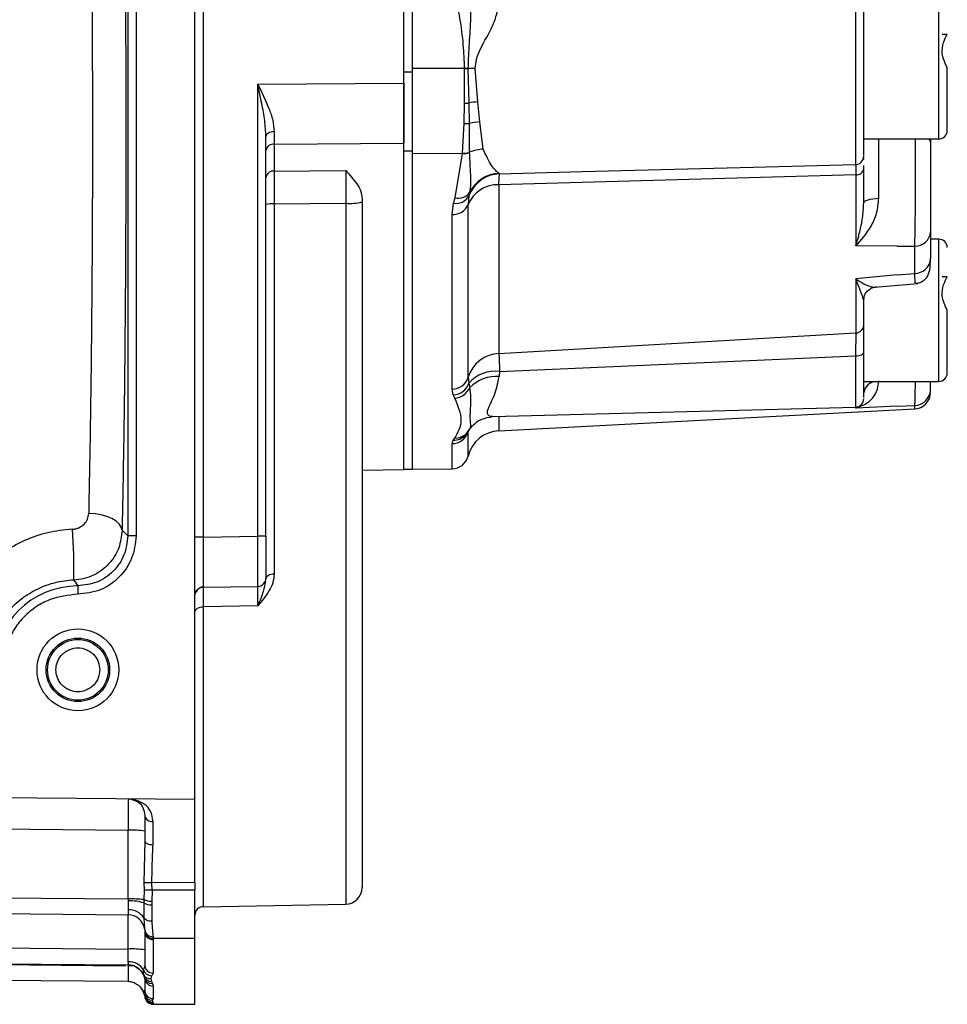
# Model space of a CAD drawing. Units: millimetres. Extents: x 5 to 415, y 0 to 297.
# Drawn here: x 150 to 151, y 187 to 189 of the extents above; entities that cross this region are included whole.
import ezdxf

# ---------------------------------------------------------------- set-up
doc = ezdxf.new("R2010")
doc.units = ezdxf.units.MM

msp = doc.modelspace()

# ---------------------------------------------------------------- linework, layer by layer
at = {"color": 0, "linetype": 'Continuous', "lineweight": 25}
for p, q in [((150.2486, 187.7307), (150.2486, 189.2487)), ((150.2584, 189.2425), (150.2584, 188.0442)), ((150.4986, 188.5873), (150.4986, 189.2408)), ((150.5086, 189.2407), (150.5086, 188.6003)), ((150.1683, 189.0052), (150.1683, 188.0458)), ((150.1783, 189.0052), (150.1783, 188.0458)), ((151.0389, 188.6891), (151.0389, 188.4897)), ((151.0486, 188.6055), (151.0486, 188.6905)), ((151.1386, 188.6055), (151.1386, 188.6905)), ((150.5086, 188.6003), (150.4986, 188.6003)), ((150.5712, 188.6046), (150.5086, 188.6046)), ((150.5086, 188.6003), (150.5086, 188.5056)), ((150.5711, 188.5632), (150.5712, 188.6046)), ((150.5712, 188.6046), (150.5712, 188.6047)), ((150.5766, 188.5634), (150.5756, 188.6046)), ((150.5869, 188.5648), (150.5838, 188.6048)), ((151.0486, 188.5205), (151.0486, 188.6055)), ((151.1386, 188.5205), (151.1386, 188.6055)), ((150.3238, 188.586), (150.4986, 188.5873)), ((150.3238, 188.0453), (150.3238, 188.586)), ((150.4986, 188.5873), (150.4986, 188.5152)), ((150.5705, 188.5388), (150.5711, 188.5632)), ((150.5771, 188.539), (150.5766, 188.5634)), ((150.5895, 188.5408), (150.5869, 188.5648)), ((150.5688, 188.5032), (150.5705, 188.5388)), ((150.5772, 188.5045), (150.5771, 188.539)), ((150.5934, 188.5083), (150.5895, 188.5408)), ((150.3336, 188.0453), (150.3336, 188.5234)), ((150.3434, 188.5291), (150.3434, 188.5141)), ((151.0486, 188.5205), (151.1386, 188.5205)), ((151.1286, 188.5203), (151.1286, 188.5162)), ((150.3434, 188.5141), (150.4986, 188.5152)), ((150.3434, 188.5141), (150.3434, 188.482)), ((150.4986, 188.1252), (150.4986, 188.5152)), ((150.5086, 188.5056), (150.4986, 188.5056)), ((150.5086, 188.5056), (150.5086, 188.1255)), ((150.5687, 188.5028), (150.5086, 188.5024)), ((150.5598, 188.45), (150.5687, 188.5028)), ((150.5687, 188.5028), (150.5688, 188.5032)), ((150.5772, 188.5041), (150.5772, 188.5045)), ((150.3434, 188.482), (150.429, 188.4827)), ((150.7117, 188.4813), (150.9168, 188.4867)), ((150.9169, 188.4865), (151.0389, 188.4897)), ((151.0486, 188.4851), (151.0486, 188.4888)), ((151.0486, 188.4438), (151.0486, 188.4851)), ((151.0391, 188.4773), (150.6122, 188.4657)), ((150.6125, 188.4792), (150.6129, 188.4787)), ((150.6129, 188.4787), (150.7117, 188.4813)), ((151.0391, 188.4773), (151.0391, 188.3924)), ((150.6122, 188.4657), (150.6122, 188.2637)), ((150.4486, 188.4493), (150.4486, 188.4452)), ((150.5578, 188.4436), (150.5598, 188.45)), ((150.5764, 188.4523), (150.5755, 188.442)), ((150.5776, 188.4567), (150.5764, 188.4523)), ((150.3434, 188.4428), (150.429, 188.4434)), ((150.3434, 188.4428), (150.3434, 188)), ((150.429, 188.4434), (150.429, 187.6052)), ((150.5562, 188.4301), (150.5578, 188.4436)), ((150.5755, 188.2354), (150.5755, 188.442)), ((150.5562, 188.2213), (150.5562, 188.4301)), ((151.1286, 188.4092), (151.1286, 188.3771)), ((151.1386, 188.4005), (151.1286, 188.4005)), ((151.1386, 188.3155), (151.1386, 188.4005)), ((151.0886, 188.3922), (151.0391, 188.3924)), ((151.0886, 188.3922), (151.1097, 188.3921)), ((151.1097, 188.3596), (151.1097, 188.3921)), ((151.0886, 188.3577), (151.0391, 188.3532)), ((151.0391, 188.3532), (151.0391, 188.2884)), ((151.0886, 188.3577), (151.1097, 188.3596)), ((151.0616, 188.3432), (151.1134, 188.3477)), ((151.0486, 188.3271), (151.048, 188.3292)), ((151.0486, 188.2977), (151.0486, 188.3271)), ((151.0486, 188.3155), (151.0486, 188.3271)), ((151.0486, 188.3028), (151.0486, 188.3155)), ((151.1386, 188.2305), (151.1386, 188.3155)), ((150.6122, 188.2637), (151.0391, 188.2884)), ((150.6129, 188.2423), (151.0389, 188.2609)), ((151.0389, 188.2609), (151.0389, 188.1997)), ((151.0486, 188.2305), (151.0486, 188.26)), ((150.5755, 188.2354), (150.5763, 188.2284)), ((150.6129, 188.2423), (150.6125, 188.2362)), ((150.5763, 188.2284), (150.5775, 188.2232)), ((151.0486, 188.2305), (151.1386, 188.2305)), ((150.5576, 188.2142), (150.5562, 188.2213)), ((150.5596, 188.2104), (150.5576, 188.2142)), ((151.0886, 188.2007), (151.0391, 188.1985)), ((151.0391, 188.1985), (151.0409, 188.2001)), ((151.0886, 188.2007), (151.1097, 188.2017)), ((151.1097, 188.1975), (151.1097, 188.2017)), ((150.6045, 188.1883), (151.0389, 188.1997)), ((150.6122, 188.1715), (151.1097, 188.1975)), ((150.6122, 188.1885), (150.6122, 188.1715)), ((151.0391, 188.1997), (151.0391, 188.1985)), ((150.5775, 188.1737), (150.58, 188.178)), ((150.5718, 188.1659), (150.5725, 188.167)), ((150.5726, 188.1671), (150.5787, 188.1755)), ((150.5755, 188.1412), (150.5755, 188.1708)), ((150.578, 188.1756), (150.5781, 188.176)), ((150.5562, 188.1559), (150.5576, 188.1602)), ((150.5562, 188.126), (150.5562, 188.1559)), ((150.5576, 188.1602), (150.5596, 188.1627)), ((150.4486, 188.1244), (150.4986, 188.1252)), ((150.4986, 188.1255), (150.5086, 188.1255)), ((150.5086, 188.1256), (150.5562, 188.126)), ((150.1683, 188.0458), (150.1615, 188.0524)), ((150.1783, 188.0458), (150.1683, 188.0458)), ((150.2584, 188.0442), (150.2486, 188.0442)), ((150.2584, 188.0442), (150.3238, 188.0453)), ((150.3336, 188.0453), (150.3238, 188.0453)), ((150.1038, 187.9929), (150.1084, 187.9858)), ((150.2584, 187.9842), (150.3238, 187.9853)), ((150.3238, 187.962), (150.2584, 187.9609)), ((150.2584, 187.9609), (150.2584, 187.6022)), ((148.7481, 187.7438), (150.2486, 187.7307)), ((150.2486, 187.6307), (150.2486, 187.7307)), ((150.1688, 187.6935), (148.7084, 187.7063)), ((150.1886, 187.7114), (150.1886, 187.6809)), ((150.1986, 187.6764), (150.1986, 187.7041)), ((150.1688, 187.6115), (150.1688, 187.6935)), ((150.1886, 187.6809), (150.1876, 187.631)), ((148.7084, 187.6243), (150.1688, 187.6115)), ((150.1876, 187.631), (150.1877, 187.622)), ((150.2486, 187.6307), (150.1971, 187.6312)), ((150.1973, 187.6222), (150.1971, 187.6312)), ((150.2486, 187.6307), (150.2486, 187.6222)), ((150.1688, 187.6115), (150.1688, 187.6091)), ((150.1877, 187.622), (150.1876, 187.6108)), ((150.1973, 187.6222), (150.1971, 187.6088)), ((150.2486, 187.6222), (150.1973, 187.6222)), ((150.2486, 187.5645), (150.2486, 187.6222)), ((148.7084, 187.6053), (150.1688, 187.5926)), ((150.1876, 187.6108), (150.1875, 187.6068)), ((150.1971, 187.6088), (150.1969, 187.6044)), ((150.1969, 187.6044), (150.1969, 187.5852)), ((150.2584, 187.6022), (150.429, 187.6052)), ((150.1688, 187.5515), (150.1688, 187.5926)), ((148.7084, 187.5643), (150.1688, 187.5515)), ((150.1885, 187.5746), (150.1886, 187.5736)), ((150.1886, 187.5736), (150.1886, 187.5726)), ((150.1886, 187.5726), (150.1886, 187.5327)), ((150.1985, 187.5663), (150.1986, 187.5645)), ((150.1986, 187.5645), (150.2486, 187.5645)), ((150.1986, 187.5645), (150.1986, 187.563)), ((150.2486, 187.4855), (150.2486, 187.5645)), ((150.1986, 187.563), (150.1986, 187.5229)), ((148.7084, 187.5453), (150.1691, 187.5326)), ((148.7084, 187.5443), (150.1654, 187.5316)), ((150.1688, 187.5326), (150.1691, 187.5326)), ((150.1688, 187.5315), (150.1688, 187.5326)), ((150.1886, 187.5327), (150.1872, 187.5264)), ((150.1688, 187.5126), (148.7084, 187.5253)), ((150.1868, 187.5216), (150.1874, 187.5194)), ((150.1874, 187.5194), (150.188, 187.5176)), ((150.1886, 187.5172), (150.188, 187.5176)), ((150.1886, 187.5172), (150.1886, 187.5023)), ((150.1965, 187.5195), (150.1957, 187.5162)), ((150.1957, 187.5162), (150.1968, 187.5129)), ((150.1968, 187.5129), (150.1977, 187.5102)), ((150.1986, 187.5073), (150.1986, 187.4923)), ((150.1879, 187.4977), (150.1886, 187.5023)), ((150.1879, 187.4977), (150.1883, 187.4963)), ((150.1986, 187.4923), (150.1976, 187.4903)), ((150.1976, 187.4903), (150.1981, 187.4881)), ((150.1981, 187.4881), (150.1986, 187.4872)), ((150.1986, 187.4872), (150.1986, 187.4855)), ((150.1986, 187.4855), (150.2486, 187.4855))]:
    msp.add_line(p, q, dxfattribs=at)
at = {"color": 0, "linetype": 'Continuous', "lineweight": 25, "flags": 128}
for points in [[(150.5756, 188.6046), (150.5751, 188.6046), (150.5745, 188.6046), (150.574, 188.6046), (150.5734, 188.6046), (150.5729, 188.6046), (150.5723, 188.6046), (150.5718, 188.6046), (150.5712, 188.6046)], [(150.3434, 188.5291), (150.3415, 188.529), (150.3397, 188.5286), (150.338, 188.5281), (150.3365, 188.5274), (150.3353, 188.5265), (150.3344, 188.5256), (150.3338, 188.5245), (150.3336, 188.5234)], [(151.0486, 188.4438), (151.049, 188.4448), (151.05, 188.4458), (151.0516, 188.4467), (151.0538, 188.4476), (151.0565, 188.4483), (151.0597, 188.4488), (151.0631, 188.4492), (151.0667, 188.4494)], [(151.0486, 188.3271), (151.049, 188.3306), (151.0497, 188.3335)], [(151.0389, 188.2609), (151.0408, 188.261), (151.0426, 188.2613), (151.0443, 188.2618), (151.0458, 188.2623), (151.047, 188.263), (151.0479, 188.2639), (151.0484, 188.2647), (151.0486, 188.2656)], [(150.1615, 188.0524), (150.1605, 188.0563), (150.1581, 188.06), (150.1544, 188.0634), (150.1494, 188.0664), (150.1434, 188.0689), (150.1366, 188.0708), (150.1292, 188.072), (150.1215, 188.0724)], [(150.3434, 188), (150.3415, 187.9999), (150.3397, 187.9996), (150.338, 187.999), (150.3365, 187.9983), (150.3353, 187.9975), (150.3344, 187.9965), (150.3338, 187.9954), (150.3336, 187.9943)], [(150.1084, 187.9858), (150.1084, 187.9856), (150.1084, 187.985), (150.1084, 187.984), (150.1084, 187.9828), (150.1084, 187.9813), (150.1084, 187.9796), (150.1084, 187.9778), (150.1084, 187.9759)], [(150.2486, 187.9742), (150.2488, 187.9761), (150.2494, 187.978)], [(150.2486, 187.9548), (150.2488, 187.956), (150.2494, 187.9571), (150.2503, 187.9581), (150.2515, 187.9591), (150.253, 187.9598), (150.2547, 187.9604), (150.2565, 187.9608), (150.2584, 187.9609)], [(150.1886, 187.6809), (150.1888, 187.6801), (150.1894, 187.6792), (150.1903, 187.6784), (150.1915, 187.6778), (150.193, 187.6772), (150.1948, 187.6768), (150.1966, 187.6765), (150.1986, 187.6764)], [(150.1876, 187.631), (150.1882, 187.631), (150.1891, 187.631), (150.1901, 187.631), (150.1913, 187.6311), (150.1926, 187.6311), (150.194, 187.6311), (150.1956, 187.6311), (150.1971, 187.6312)], [(150.1973, 187.6222), (150.1957, 187.6222), (150.1942, 187.6221), (150.1927, 187.6221), (150.1913, 187.6221), (150.1901, 187.6221), (150.1891, 187.622), (150.1883, 187.622), (150.1877, 187.622)], [(150.1752, 187.5315), (150.1727, 187.5315), (150.1688, 187.5315)]]:
    msp.add_lwpolyline(points, dxfattribs=at)
at = {"color": 0, "linetype": 'Continuous', "lineweight": 25}
for radius in [0.0489, 0.038, 0.0363]:
    msp.add_circle((150.1086, 187.8855), radius, dxfattribs=at)
for centre, radius, start, end in [((150.5839, 190.8998), 2.2952, 269.6828, 269.7934), ((150.7161, 181.8817), 6.7244, 91.12743, 91.19703), ((150.5706, 188.6283), 0.0652, 270.4543, 275.2768), ((150.5981, 188.4432), 0.1221, 95.2613, 100.1207), ((150.5725, 188.5789), 0.0401, 267.1554, 276.5203), ((150.5942, 188.4645), 0.0764, 93.5647, 102.9504), ((151.1386, 188.5305), 0.01, 270, 0), ((151.1223, 188.5158), 0.00631, 3.3343, 47.961), ((150.3424, 188.5052), 0.0089, 83.0513, 169.4732), ((150.5971, 188.4568), 0.0516, 94.0616, 112.6423), ((150.5691, 188.5288), 0.026, 269.1845, 288.188), ((150.5693, 188.5292), 0.026, 268.8532, 287.7765), ((151.0386, 188.4997), 0.01, 271.5, 0), ((151.0397, 188.4863), 0.009, 266.5311, 352.8158), ((150.3425, 188.4731), 0.00896, 83.6678, 170.5731), ((150.6141, 188.4386), 0.0401, 91.6807, 160.0233), ((150.6137, 188.439), 0.0402, 91.7768, 153.9134), ((150.6112, 188.4269), 0.0388, 88.5798, 157.0986), ((150.5611, 188.4608), 0.0175, 259.1313, 330.9248), ((150.5636, 188.4668), 0.0173, 257.3305, 324.2195), ((150.341, 188.4149), 0.028, 85.0622, 105.3781), ((150.4338, 188.4996), 0.0564, 265.1087, 285.2623), ((150.5574, 188.4497), 0.0196, 266.5482, 336.8232), ((151.1101, 188.4107), 0.0185, 268.5148, 355.4234), ((151.1386, 188.3905), 0.01, 0, 90), ((151.1099, 188.3783), 0.0187, 269.2577, 356.2893), ((151.039, 188.298), 0.00962, 270.826, 357.954), ((150.6133, 188.2243), 0.0394, 91.536, 163.548), ((150.5565, 188.2411), 0.0198, 269.1698, 343.4551), ((150.608, 188.2003), 0.0424, 83.2332, 138.4054), ((150.6088, 188.1924), 0.0439, 85.1682, 135.4644), ((151.1386, 188.2405), 0.01, 270, 0), ((150.5564, 188.2352), 0.021, 273.3134, 341.121), ((151.0645, 188.2144), 0.0161, 94.5949, 169.6141), ((150.5578, 188.2317), 0.0214, 274.7291, 336.4861), ((151.1087, 188.2216), 0.02, 272.9, 359.9186), ((151.1086, 188.2175), 0.02, 273, 0), ((151.0386, 188.2097), 0.01, 271.5, 0), ((150.5562, 188.1759), 0.0199, 270.0972, 342.6367), ((150.5582, 188.1794), 0.0192, 268.1503, 315.2323), ((150.5595, 188.1841), 0.0214, 270.1248, 307.4643), ((150.5607, 188.1809), 0.0182, 310.4799, 336.6654), ((150.6143, 188.1315), 0.04, 93, 166.0204), ((150.5561, 188.146), 0.02, 270.5, 346.0204), ((149.4387, 188.0038), 0.6652, 359.06, 4.2997), ((150.3236, 187.9953), 0.01, 271, 0), ((150.1086, 187.8855), 0.1003, 90.1074, 179.8926), ((150.2586, 187.9742), 0.01, 91, 154.6176), ((150.1974, 187.713), 0.00896, 190.2198, 277.204), ((150.1737, 187.5983), 0.0954, 81.0025, 92.9535), ((150.4286, 187.6252), 0.02, 271, 0), ((150.1716, 187.4391), 0.1724, 84.694, 90.9474), ((150.1714, 187.5544), 0.0548, 73.0085, 92.7577), ((150.1964, 187.6222), 0.0178, 239.9757, 271.6875), ((150.1969, 187.6308), 0.022, 244.9589, 270.4108), ((150.2586, 187.5922), 0.01, 91, 180), ((150.1686, 187.5726), 0.02, 5.8301, 89.5), ((150.1701, 187.5777), 0.0207, 32.8069, 93.3747), ((150.1956, 187.5956), 0.0105, 219.1368, 277.0605), ((150.198, 187.5759), 0.00959, 187.7268, 272.6472), ((150.1983, 187.5743), 0.00978, 184.0827, 271.3284), ((150.1984, 187.5728), 0.00981, 181.1541, 271.1057), ((150.1737, 187.4563), 0.0954, 80.9991, 92.95), ((150.1686, 187.5126), 0.02, 63.3651, 89.5), ((150.1696, 187.5161), 0.0204, 30.138, 92.0334), ((150.1689, 187.5126), 0.02, 26.708, 89.4926), ((150.1985, 187.5328), 0.00991, 180.5479, 270.531), ((150.1955, 187.5261), 0.00988, 207.267, 270.8696), ((150.1969, 187.5298), 0.0102, 199.3095, 267.8631), ((150.1967, 187.5227), 0.00986, 200.0064, 270.8664), ((150.1976, 187.5201), 0.00989, 194.698, 270.6614), ((150.1986, 187.5173), 0.00995, 180.3122, 270.3162), ((150.1686, 187.4926), 0.02, 67.164, 89.5), ((150.1686, 187.4926), 0.02, 14.9251, 41.8631), ((150.1976, 187.5003), 0.00998, 194.9783, 270.1248), ((150.1981, 187.4981), 0.00999, 190.6263, 270.0605), ((150.1986, 187.5023), 0.00998, 180.1047, 270.0903), ((150.1986, 187.4972), 0.01, 180.0212, 270.0232), ((150.1986, 187.4955), 0.01, 180, 270)]:
    msp.add_arc(centre, radius, start, end, dxfattribs=at)
for points, knots in [([(150.1615, 188.9986), (150.1622, 188.9632), (150.1635, 188.8915), (150.1649, 188.7745), (150.1658, 188.6518), (150.166, 188.5255), (150.1658, 188.3993), (150.1649, 188.2765), (150.1635, 188.1596), (150.1622, 188.0878), (150.1615, 188.0524)], [0, 0, 0, 0, 0.1212391, 0.2456455, 0.3722568, 0.5000006, 0.6277432, 0.7543545, 0.8787609, 1, 1, 1, 1]), ([(150.1215, 188.9786), (150.1222, 188.943), (150.1236, 188.8722), (150.1249, 188.7584), (150.1258, 188.6425), (150.1261, 188.5255), (150.1258, 188.4085), (150.1249, 188.2926), (150.1236, 188.1789), (150.1222, 188.1081), (150.1215, 188.0724)], [0, 0, 0, 0, 0.127215, 0.252951, 0.377212, 0.500001, 0.622788, 0.747049, 0.872786, 1, 1, 1, 1]), ([(150.5756, 188.6047), (150.576, 188.6148), (150.5767, 188.635), (150.5793, 188.6661), (150.5784, 188.6866), (150.5779, 188.6972)], [0, 0, 0, 0, 0.323417, 0.650572, 1, 1, 1, 1]), ([(150.5712, 188.6047), (150.5708, 188.6141), (150.5699, 188.6343), (150.5663, 188.6636), (150.5622, 188.6833), (150.5603, 188.6924)], [0, 0, 0, 0, 0.318347, 0.684139, 1, 1, 1, 1]), ([(150.5838, 188.6048), (150.5843, 188.6085), (150.5861, 188.6233), (150.5986, 188.6423), (150.6088, 188.6645), (150.6113, 188.6765), (150.6125, 188.6825)], [0, 0, 0, 0, 0.122976, 0.502265, 0.753292, 1, 1, 1, 1]), ([(151.0486, 188.5005), (151.0486, 188.5007), (151.0486, 188.5012), (151.0486, 188.5137), (151.0486, 188.5347), (151.0486, 188.5622), (151.0486, 188.5935), (151.0486, 188.6263), (151.0486, 188.6577), (151.0486, 188.674), (151.0486, 188.6819)], [0, 0, 0, 0, 0.097654, 0.229169, 0.360685, 0.48611, 0.61154, 0.743057, 0.87457, 1, 1, 1, 1]), ([(151.1486, 188.6455), (151.1454, 188.6455), (151.1416, 188.6455), (151.1427, 188.6455), (151.1429, 188.6455)], [0, 0, 0, 0, 0.879328, 1, 1, 1, 1]), ([(151.1486, 188.6055), (151.1459, 188.6112), (151.1412, 188.621), (151.1433, 188.6353), (151.147, 188.6424), (151.1486, 188.6455)], [0, 0, 0, 0, 0.439146, 0.751373, 1, 1, 1, 1]), ([(151.1486, 188.5305), (151.1486, 188.5315), (151.1486, 188.5331), (151.1486, 188.5424), (151.1486, 188.5521), (151.1486, 188.5641), (151.1486, 188.5816), (151.1486, 188.5961), (151.1486, 188.6055)], [0, 0, 0, 0, 0.239456, 0.368361, 0.500002, 0.631643, 0.760548, 1, 1, 1, 1]), ([(150.3336, 188.5234), (150.3332, 188.5297), (150.3325, 188.5426), (150.3285, 188.5636), (150.3254, 188.5782), (150.3238, 188.586)], [0, 0, 0, 0, 0.305093, 0.628844, 1, 1, 1, 1]), ([(150.3238, 188.586), (150.3285, 188.5763), (150.3355, 188.5618), (150.3423, 188.5427), (150.343, 188.5336), (150.3434, 188.5291)], [0, 0, 0, 0, 0.502268, 0.751017, 1, 1, 1, 1]), ([(150.4986, 188.5152), (150.4986, 188.5204), (150.4986, 188.534), (150.4986, 188.5592), (150.4986, 188.5789), (150.4986, 188.5873)], [0, 0, 0, 0, 0.266895, 0.684857, 1, 1, 1, 1]), ([(151.0667, 188.4494), (151.0667, 188.4559), (151.0666, 188.4689), (151.0666, 188.4889), (151.0667, 188.5065), (151.0668, 188.5165), (151.0668, 188.5205)], [0, 0, 0, 0, 0.2729934, 0.5446958, 0.8168525, 1, 1, 1, 1]), ([(151.1097, 188.3921), (151.1099, 188.4), (151.1103, 188.4158), (151.1106, 188.4514), (151.1107, 188.4885), (151.1105, 188.5104), (151.1104, 188.5205)], [0, 0, 0, 0, 0.260422, 0.519505, 0.778993, 1, 1, 1, 1]), ([(150.6125, 188.4792), (150.6095, 188.4815), (150.6036, 188.4861), (150.5968, 188.5009), (150.5934, 188.5083)], [0, 0, 0, 0, 0.4993901, 1, 1, 1, 1]), ([(151.1286, 188.5162), (151.1286, 188.5067), (151.1286, 188.4878), (151.1286, 188.4566), (151.1286, 188.4281), (151.1286, 188.4155), (151.1286, 188.4092)], [0, 0, 0, 0, 0.249713, 0.499499, 0.749348, 1, 1, 1, 1]), ([(150.5776, 188.4567), (150.5781, 188.4598), (150.5791, 188.466), (150.5785, 188.4768), (150.5779, 188.4891), (150.5775, 188.4983), (150.5772, 188.5041)], [0, 0, 0, 0, 0.251377, 0.500244, 0.685263, 1, 1, 1, 1]), ([(151.0486, 188.4958), (151.0486, 188.4964), (151.0486, 188.4978), (151.0483, 188.4971), (151.0481, 188.4967)], [0, 0, 0, 0, 0.489491, 1, 1, 1, 1]), ([(150.429, 188.4827), (150.4337, 188.4774), (150.441, 188.4694), (150.4476, 188.458), (150.4483, 188.4521), (150.4486, 188.4493)], [0, 0, 0, 0, 0.503502, 0.766372, 1, 1, 1, 1]), ([(150.429, 188.4827), (150.429, 188.4801), (150.429, 188.4747), (150.429, 188.4651), (150.429, 188.4546), (150.429, 188.4472), (150.429, 188.4434)], [0, 0, 0, 0, 0.250775, 0.500298, 0.749668, 1, 1, 1, 1]), ([(151.0389, 188.4899), (151.0389, 188.4897), (151.039, 188.4892), (151.0391, 188.4813), (151.0391, 188.4773)], [0, 0, 0, 0, 0.500068, 1, 1, 1, 1]), ([(150.3434, 188.482), (150.3434, 188.4793), (150.3434, 188.474), (150.3434, 188.4644), (150.3434, 188.4539), (150.3434, 188.4465), (150.3434, 188.4428)], [0, 0, 0, 0, 0.250472, 0.499998, 0.749536, 1, 1, 1, 1]), ([(150.6122, 188.4657), (150.6123, 188.4692), (150.6126, 188.4762), (150.6128, 188.4778), (150.6129, 188.4787)], [0, 0, 0, 0, 0.500574, 1, 1, 1, 1]), ([(151.0391, 188.3924), (151.0456, 188.3996), (151.0552, 188.4103), (151.0649, 188.4313), (151.0661, 188.4434), (151.0667, 188.4494)], [0, 0, 0, 0, 0.504088, 0.753398, 1, 1, 1, 1]), ([(150.4486, 188.4452), (150.4486, 188.4107), (150.4486, 188.3406), (150.4486, 188.237), (150.4486, 188.1345), (150.4486, 188.0356), (150.4486, 187.9429), (150.4486, 187.8593), (150.4486, 187.7866), (150.4486, 187.7265), (150.4486, 187.6803), (150.4486, 187.6482), (150.4486, 187.6287), (150.4486, 187.6263), (150.4486, 187.6252)], [0, 0, 0, 0, 0.078277, 0.158698, 0.241136, 0.326592, 0.412939, 0.499999, 0.587053, 0.673401, 0.758864, 0.841295, 0.921721, 1, 1, 1, 1]), ([(151.0391, 188.3924), (151.0408, 188.3979), (151.0438, 188.4081), (151.0476, 188.4254), (151.0483, 188.4377), (151.0486, 188.4438)], [0, 0, 0, 0, 0.373472, 0.694871, 1, 1, 1, 1]), ([(151.1104, 188.3475), (151.1116, 188.3477), (151.1135, 188.3479), (151.1161, 188.3488), (151.118, 188.3497), (151.1198, 188.3508), (151.1221, 188.3525), (151.1256, 188.3565), (151.1281, 188.3636), (151.1284, 188.3725), (151.1286, 188.3773)], [0, 0, 0, 0, 0.0692106, 0.1031571, 0.1371557, 0.1736043, 0.2162562, 0.3282219, 0.6399717, 1, 1, 1, 1]), ([(151.0391, 188.3532), (151.0458, 188.349), (151.0558, 188.3428), (151.062, 188.3433), (151.064, 188.3435)], [0, 0, 0, 0, 0.669072, 1, 1, 1, 1]), ([(151.048, 188.3292), (151.0478, 188.3303), (151.0472, 188.3332), (151.0437, 188.3409), (151.0407, 188.3489), (151.0391, 188.3532)], [0, 0, 0, 0, 0.210301, 0.575537, 1, 1, 1, 1]), ([(151.1103, 188.3489), (151.1103, 188.3485), (151.1102, 188.3467), (151.1099, 188.3538), (151.1097, 188.3596)], [0, 0, 0, 0, 0.194471, 1, 1, 1, 1]), ([(151.1486, 188.3555), (151.1454, 188.3555), (151.1416, 188.3555), (151.1427, 188.3555), (151.1429, 188.3555)], [0, 0, 0, 0, 0.879328, 1, 1, 1, 1]), ([(151.1486, 188.3155), (151.1459, 188.3212), (151.1412, 188.331), (151.1433, 188.3453), (151.147, 188.3524), (151.1486, 188.3555)], [0, 0, 0, 0, 0.4391338, 0.7513884, 1, 1, 1, 1]), ([(151.0484, 188.3289), (151.0489, 188.3311), (151.05, 188.3352), (151.0541, 188.3398), (151.0586, 188.3426), (151.0616, 188.3431), (151.0629, 188.3433)], [0, 0, 0, 0, 0.281079, 0.547653, 0.788293, 1, 1, 1, 1]), ([(151.1486, 188.2405), (151.1486, 188.2415), (151.1486, 188.2431), (151.1486, 188.2524), (151.1486, 188.2621), (151.1486, 188.2741), (151.1486, 188.2916), (151.1486, 188.3061), (151.1486, 188.3155)], [0, 0, 0, 0, 0.239454, 0.368357, 0.499998, 0.631638, 0.760541, 1, 1, 1, 1]), ([(151.0486, 188.2656), (151.0486, 188.2726), (151.0486, 188.2864), (151.0486, 188.2939), (151.0486, 188.2977)], [0, 0, 0, 0, 0.500007, 1, 1, 1, 1]), ([(151.0391, 188.2884), (151.0391, 188.2852), (151.039, 188.2787), (151.0389, 188.2669), (151.0389, 188.2609)], [0, 0, 0, 0, 0.499932, 1, 1, 1, 1]), ([(150.6122, 188.2637), (150.6123, 188.2611), (150.6126, 188.256), (150.6128, 188.2469), (150.6129, 188.2423)], [0, 0, 0, 0, 0.500538, 1, 1, 1, 1]), ([(151.0486, 188.2113), (151.0486, 188.2115), (151.0486, 188.212), (151.0486, 188.2313), (151.0486, 188.2542), (151.0486, 188.2656)], [0, 0, 0, 0, 0.268047, 0.634024, 1, 1, 1, 1]), ([(150.6047, 188.1884), (150.6032, 188.1885), (150.6001, 188.1888), (150.5977, 188.1932), (150.6007, 188.2015), (150.608, 188.2149), (150.6109, 188.2285), (150.6125, 188.2362)], [0, 0, 0, 0, 0.160231, 0.327324, 0.523691, 0.72872, 1, 1, 1, 1]), ([(151.0391, 188.1985), (151.0456, 188.201), (151.0552, 188.2046), (151.0649, 188.2177), (151.0661, 188.2266), (151.0667, 188.231)], [0, 0, 0, 0, 0.504077, 0.753389, 1, 1, 1, 1]), ([(151.1097, 188.2017), (151.1099, 188.204), (151.1102, 188.208), (151.1104, 188.2236), (151.1105, 188.2305)], [0, 0, 0, 0, 0.560619, 1, 1, 1, 1]), ([(151.1286, 188.2216), (151.1286, 188.2227), (151.1286, 188.2237), (151.1286, 188.2303), (151.1286, 188.2305)], [0, 0, 0, 0, 0.966964, 1, 1, 1, 1]), ([(150.5781, 188.176), (150.5783, 188.1764), (150.5789, 188.1777), (150.5777, 188.1845), (150.5781, 188.1925), (150.5784, 188.1986), (150.5786, 188.205), (150.5788, 188.2126), (150.578, 188.2191), (150.5775, 188.2232)], [0, 0, 0, 0, 0.1127167, 0.4075429, 0.5252447, 0.6439368, 0.7533359, 0.8443902, 1, 1, 1, 1]), ([(150.5596, 188.1627), (150.5634, 188.1695), (150.571, 188.183), (150.5634, 188.2013), (150.5596, 188.2104)], [0, 0, 0, 0, 0.500031, 1, 1, 1, 1]), ([(150.5779, 188.174), (150.5798, 188.1763), (150.5836, 188.1808), (150.5928, 188.1866), (150.6002, 188.1876), (150.6048, 188.1883)], [0, 0, 0, 0, 0.2826039, 0.545386, 1, 1, 1, 1]), ([(150.102, 188.0537), (150.1034, 188.0538), (150.106, 188.0541), (150.111, 188.0558), (150.1163, 188.0595), (150.1206, 188.0655), (150.1212, 188.0701), (150.1215, 188.0724)], [0, 0, 0, 0, 0.124572, 0.250484, 0.500168, 0.749884, 1, 1, 1, 1]), ([(150.102, 188.0537), (150.0921, 188.0527), (150.0722, 188.0507), (150.0444, 188.0407), (150.0194, 188.0268), (149.9914, 188.0033), (149.9666, 187.967), (149.9608, 187.937), (149.9579, 187.9219)], [0, 0, 0, 0, 0.125397, 0.250238, 0.375206, 0.500199, 0.748865, 1, 1, 1, 1]), ([(150.1615, 188.0524), (150.1607, 188.0452), (150.159, 188.0307), (150.1466, 188.0114), (150.131, 187.9997), (150.116, 187.9942), (150.1079, 187.9933), (150.1038, 187.9929)], [0, 0, 0, 0, 0.23979, 0.482994, 0.735634, 0.86682, 1, 1, 1, 1]), ([(150.1783, 188.0458), (150.1772, 188.0366), (150.1751, 188.0183), (150.1589, 187.9952), (150.1359, 187.979), (150.1176, 187.9769), (150.1084, 187.9759)], [0, 0, 0, 0, 0.250584, 0.500453, 0.750275, 1, 1, 1, 1]), ([(150.1683, 188.0458), (150.1673, 188.0379), (150.1655, 188.0223), (150.1518, 188.0024), (150.1319, 187.9887), (150.1163, 187.9868), (150.1084, 187.9858)], [0, 0, 0, 0, 0.250854, 0.500266, 0.749925, 1, 1, 1, 1]), ([(150.2584, 188.0442), (150.2584, 188.0401), (150.2584, 188.032), (150.2584, 188.017), (150.2584, 188.0007), (150.2584, 187.9898), (150.2584, 187.9849), (150.2584, 187.9844), (150.2584, 187.9842)], [0, 0, 0, 0, 0.13042, 0.257408, 0.500004, 0.742594, 0.86958, 1, 1, 1, 1]), ([(150.3238, 187.9853), (150.3238, 187.9856), (150.3238, 187.9861), (150.3239, 187.9909), (150.3239, 188.0018), (150.3239, 188.0182), (150.3238, 188.0332), (150.3238, 188.0412), (150.3238, 188.0453)], [0, 0, 0, 0, 0.130414, 0.257402, 0.499995, 0.742592, 0.869586, 1, 1, 1, 1]), ([(150.3336, 188.0453), (150.3336, 188.039), (150.3336, 188.0293), (150.3336, 188.0177), (150.3336, 188.0097), (150.3336, 188.0033), (150.3336, 187.997), (150.3336, 187.996), (150.3336, 187.9953)], [0, 0, 0, 0, 0.239458, 0.369661, 0.500004, 0.630201, 0.760543, 1, 1, 1, 1]), ([(150.3434, 188), (150.3431, 187.9965), (150.3423, 187.9895), (150.3357, 187.9765), (150.3286, 187.9678), (150.3238, 187.962)], [0, 0, 0, 0, 0.248063, 0.495727, 1, 1, 1, 1]), ([(150.1038, 187.9929), (150.0963, 187.9921), (150.081, 187.9905), (150.0597, 187.9824), (150.0404, 187.9705), (150.0208, 187.9519), (150.0039, 187.925), (149.9999, 187.904), (149.9978, 187.8927)], [0, 0, 0, 0, 0.116489, 0.236572, 0.36343, 0.49976, 0.729294, 1, 1, 1, 1]), ([(150.3329, 187.9911), (150.3322, 187.9873), (150.3305, 187.9786), (150.3262, 187.968), (150.3238, 187.962)], [0, 0, 0, 0, 0.439341, 1, 1, 1, 1]), ([(150.2493, 187.9778), (150.2497, 187.9787), (150.2506, 187.9805), (150.2536, 187.9837), (150.2565, 187.9847), (150.2584, 187.9854)], [0, 0, 0, 0, 0.2591331, 0.5151941, 1, 1, 1, 1]), ([(150.2584, 187.9842), (150.2584, 187.9839), (150.2584, 187.9833), (150.2584, 187.9784), (150.2584, 187.9712), (150.2584, 187.9643), (150.2584, 187.9609)], [0, 0, 0, 0, 0.250389, 0.499295, 0.748538, 1, 1, 1, 1]), ([(150.3238, 187.962), (150.3238, 187.9654), (150.3238, 187.9723), (150.3238, 187.9795), (150.3238, 187.984), (150.3238, 187.9846), (150.3238, 187.9848)], [0, 0, 0, 0, 0.272122, 0.542806, 0.81361, 1, 1, 1, 1]), ([(150.1084, 187.9759), (150.0971, 187.9746), (150.0797, 187.9727), (150.0587, 187.9615), (150.0443, 187.9499), (150.0326, 187.9354), (150.0214, 187.9145), (150.0195, 187.897), (150.0183, 187.8857)], [0, 0, 0, 0, 0.239507, 0.36839, 0.499996, 0.631605, 0.760485, 1, 1, 1, 1]), ([(150.1349, 187.8855), (150.1345, 187.8888), (150.134, 187.8939), (150.1307, 187.9), (150.1273, 187.9042), (150.1231, 187.9076), (150.117, 187.9108), (150.1086, 187.9124), (150.1002, 187.9108), (150.0941, 187.9076), (150.0899, 187.9042), (150.0865, 187.9), (150.0833, 187.8939), (150.0817, 187.8855), (150.0833, 187.8771), (150.0865, 187.871), (150.0899, 187.8668), (150.0941, 187.8634), (150.1002, 187.8602), (150.1086, 187.8586), (150.117, 187.8602), (150.1231, 187.8634), (150.1273, 187.8668), (150.1307, 187.871), (150.134, 187.8771), (150.1345, 187.8822), (150.1349, 187.8855)], [0, 0, 0, 0, 0.059862, 0.092465, 0.125004, 0.157606, 0.190144, 0.250005, 0.309863, 0.342466, 0.375002, 0.407604, 0.440145, 0.500007, 0.559862, 0.592465, 0.625004, 0.657606, 0.690144, 0.750002, 0.809863, 0.842466, 0.875002, 0.907604, 0.940145, 1, 1, 1, 1]), ([(150.1986, 187.7041), (150.1978, 187.7085), (150.1964, 187.7171), (150.1856, 187.7283), (150.1755, 187.7302), (150.1688, 187.7314)], [0, 0, 0, 0, 0.24983, 0.500273, 1, 1, 1, 1]), ([(150.1688, 187.7314), (150.1732, 187.7305), (150.1799, 187.7292), (150.187, 187.7212), (150.1881, 187.7147), (150.1886, 187.7114)], [0, 0, 0, 0, 0.499799, 0.749925, 1, 1, 1, 1]), ([(150.1688, 187.73), (150.1688, 187.7296), (150.1689, 187.7286), (150.1689, 187.7209), (150.1688, 187.7086), (150.1688, 187.6985), (150.1688, 187.6935)], [0, 0, 0, 0, 0.140833, 0.427225, 0.713611, 1, 1, 1, 1]), ([(150.1971, 187.6312), (150.1973, 187.639), (150.1975, 187.6548), (150.1982, 187.6692), (150.1986, 187.6764)], [0, 0, 0, 0, 0.499435, 1, 1, 1, 1]), ([(150.1688, 187.6091), (150.1688, 187.6071), (150.1688, 187.603), (150.1689, 187.5999), (150.1689, 187.5984)], [0, 0, 0, 0, 0.5087375, 1, 1, 1, 1]), ([(150.1875, 187.6068), (150.1874, 187.6035), (150.1873, 187.597), (150.1874, 187.5916), (150.1875, 187.5889)], [0, 0, 0, 0, 0.499146, 1, 1, 1, 1]), ([(150.1689, 187.5984), (150.1689, 187.5968), (150.1688, 187.5944), (150.1688, 187.5928), (150.1688, 187.5927), (150.1688, 187.5926)], [0, 0, 0, 0, 0.486213, 0.73991, 1, 1, 1, 1]), ([(150.1875, 187.5889), (150.1876, 187.5856), (150.188, 187.579), (150.1883, 187.5761), (150.1885, 187.5746)], [0, 0, 0, 0, 0.51513, 1, 1, 1, 1]), ([(150.1969, 187.5852), (150.1972, 187.5812), (150.1977, 187.5732), (150.1982, 187.5686), (150.1985, 187.5663)], [0, 0, 0, 0, 0.500546, 1, 1, 1, 1]), ([(150.1689, 187.5365), (150.1689, 187.5374), (150.1689, 187.5393), (150.1688, 187.5429), (150.1688, 187.547), (150.1688, 187.55), (150.1688, 187.5515)], [0, 0, 0, 0, 0.240838, 0.487764, 0.740778, 1, 1, 1, 1]), ([(150.1688, 187.5315), (150.1688, 187.529), (150.1688, 187.524), (150.1689, 187.5178), (150.1688, 187.5134), (150.1688, 187.5129), (150.1688, 187.5126)], [0, 0, 0, 0, 0.250007, 0.500018, 0.749991, 1, 1, 1, 1]), ([(150.1691, 187.5326), (150.1692, 187.5328), (150.1693, 187.5329), (150.1691, 187.534), (150.169, 187.5348), (150.1689, 187.5359), (150.1689, 187.5365)], [0, 0, 0, 0, 0.499123, 0.528617, 0.74939, 1, 1, 1, 1]), ([(150.1775, 187.5305), (150.1797, 187.5291), (150.184, 187.5264), (150.1863, 187.5219), (150.1873, 187.5196)], [0, 0, 0, 0, 0.510272, 1, 1, 1, 1]), ([(150.1872, 187.5264), (150.187, 187.5252), (150.1867, 187.5239), (150.1866, 187.5228), (150.1867, 187.5222), (150.1867, 187.5218), (150.1868, 187.5216)], [0, 0, 0, 0, 0.498937, 0.529268, 0.749888, 1, 1, 1, 1]), ([(150.1986, 187.5229), (150.1985, 187.5223), (150.1981, 187.5212), (150.197, 187.5201), (150.1965, 187.5195)], [0, 0, 0, 0, 0.499292, 1, 1, 1, 1]), ([(150.1688, 187.513), (150.1707, 187.5128), (150.1745, 187.5123), (150.1799, 187.5095), (150.1846, 187.5053), (150.1864, 187.5016), (150.1873, 187.4998)], [0, 0, 0, 0, 0.232611, 0.483075, 0.742415, 1, 1, 1, 1]), ([(150.1977, 187.5102), (150.1977, 187.51), (150.1979, 187.5095), (150.1984, 187.5086), (150.1985, 187.5078), (150.1986, 187.5073)], [0, 0, 0, 0, 0.17473, 0.50015, 1, 1, 1, 1])]:
    msp.add_open_spline(points, degree=3, knots=knots, dxfattribs=at)

doc.saveas('drawing.dxf')
